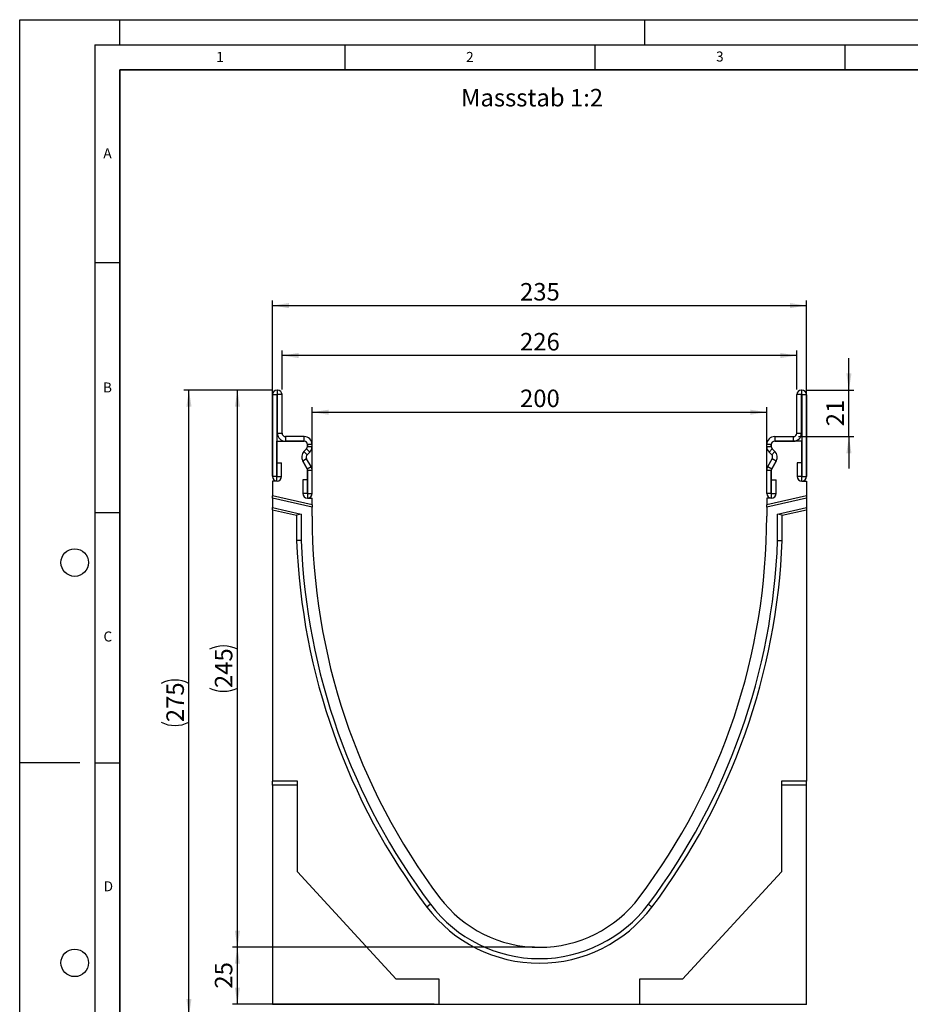
# Model space of a CAD drawing. Units: millimetres. Extents: x 0 to 420, y 0 to 297.
# Drawn here: x 0 to 178, y 100 to 297 of the extents above; entities that cross this region are included whole.
import ezdxf

# ---------------------------------------------------------------- set-up
doc = ezdxf.new("R2010")
doc.units = ezdxf.units.MM
doc.layers.add('LINIEN-DICK', color=7, linetype='Continuous', lineweight=35)
for name, color, linetype in [('LINIEN-DÜNN', 7, 'Continuous'), ('SLD-0', 179, 'Continuous'), ('VORLAGE_TEXT', 7, 'Continuous')]:
    doc.layers.add(name, color=color, linetype=linetype)
doc.styles.add('SLDTEXTSTYLE0', font='TXT', dxfattribs={"width": 0.605})
doc.styles.add('SLDTEXTSTYLE2', font='TXT', dxfattribs={"width": 0.75})
doc.dimstyles.new('SLDDIMSTYLE0', dxfattribs={"dimtxt": 3.5, "dimasz": 3.302, "dimexe": 0, "dimexo": 0.0625, "dimgap": 0.875, "dimtad": 1, "dimlfac": 2.2, "dimrnd": 1e-09, "dimzin": 12, "dimdsep": 46, "dimtxsty": 'SLDTEXTSTYLE2', "dimsah": 1, "dimcen": 0.09, "dimadec": 0, "dimazin": 3, "dimtfac": 1, "dimtofl": 0, "dimtmove": 0, "dimatfit": 3, "dimfxl": 1, "dimfrac": 2, "dimtolj": 1, "dimtzin": 12, "dimarcsym": 0})
doc.dimstyles.new('SLDDIMSTYLE1', dxfattribs={"dimtxt": 3.5, "dimasz": 3.302, "dimexe": 0, "dimexo": 0.0625, "dimgap": 0.875, "dimtad": 1, "dimdec": 0, "dimlfac": 2.2, "dimrnd": 1e-09, "dimzin": 12, "dimdsep": 46, "dimtxsty": 'SLDTEXTSTYLE2', "dimsah": 1, "dimcen": 0.09, "dimadec": 0, "dimazin": 3, "dimtfac": 1, "dimtdec": 0, "dimtofl": 0, "dimtmove": 0, "dimatfit": 3, "dimfxl": 1, "dimfrac": 2, "dimtolj": 1, "dimtzin": 12, "dimarcsym": 0})
doc.dimstyles.new('SLDDIMSTYLE2', dxfattribs={"dimtxt": 3.5, "dimasz": 3.302, "dimexe": 0, "dimexo": 0.0625, "dimgap": 0.875, "dimtad": 1, "dimdec": 0, "dimlfac": 2.2, "dimrnd": 1e-09, "dimzin": 12, "dimdsep": 46, "dimtxsty": 'SLDTEXTSTYLE2', "dimsah": 1, "dimcen": 0.09, "dimadec": 0, "dimazin": 3, "dimtfac": 1, "dimtdec": 0, "dimtmove": 0, "dimatfit": 0, "dimfxl": 1, "dimfrac": 2, "dimtolj": 1, "dimtzin": 12, "dimarcsym": 0})

# ---------------------------------------------------------------- blocks, each defined once
blk = doc.blocks.new('_D')
at = {"layer": 'SLD-0'}
for p, q in [((58.48, 202.39), (58.48, 219.56)), ((58.48, 218.56), (149.39, 218.56)), ((149.39, 202.39), (149.39, 219.56))]:
    blk.add_line(p, q, dxfattribs=at)
for points in [[(58.48, 218.56), (61.78, 218.05), (61.78, 219.06)], [(149.39, 218.56), (146.09, 219.06), (146.09, 218.05)]]:
    blk.add_solid(points, dxfattribs=at)
at = {"layer": 'SLD-0', "insert": (100.06, 223.07), "char_height": 3.5, "attachment_point": 1, "style": 'SLDTEXTSTYLE2'}
blk.add_mtext('200', dxfattribs=at)
blk = doc.blocks.new('_D_1')
at = {"layer": 'SLD-0'}
for p, q in [((52.46, 223.07), (52.46, 230.88)), ((155.41, 223.07), (155.41, 230.88)), ((155.41, 229.88), (52.46, 229.88))]:
    blk.add_line(p, q, dxfattribs=at)
for points in [[(52.46, 229.88), (55.76, 229.37), (55.76, 230.39)], [(155.41, 229.88), (152.11, 230.39), (152.11, 229.37)]]:
    blk.add_solid(points, dxfattribs=at)
at = {"layer": 'SLD-0', "insert": (100.06, 234.39), "char_height": 3.5, "attachment_point": 1, "style": 'SLDTEXTSTYLE2'}
blk.add_mtext('226', dxfattribs=at)
blk = doc.blocks.new('_D_2')
at = {"layer": 'SLD-0'}
for p, q in [((50.53, 205.8), (50.53, 240.86)), ((157.34, 205.8), (157.34, 240.86)), ((50.53, 239.86), (157.34, 239.86))]:
    blk.add_line(p, q, dxfattribs=at)
for points in [[(50.53, 239.86), (53.83, 239.35), (53.83, 240.37)], [(157.34, 239.86), (154.04, 240.37), (154.04, 239.35)]]:
    blk.add_solid(points, dxfattribs=at)
at = {"layer": 'SLD-0', "insert": (100.06, 244.37), "char_height": 3.5, "attachment_point": 1, "style": 'SLDTEXTSTYLE2'}
blk.add_mtext('235', dxfattribs=at)
blk = doc.blocks.new('_D_3')
at = {"layer": 'SLD-0'}
for p, q in [((50.47, 222.98), (32.85, 222.98)), ((33.85, 97.97), (33.85, 222.98)), ((49.53, 97.97), (32.85, 97.97))]:
    blk.add_line(p, q, dxfattribs=at)
for centre, start, end in [((31.07, 158.8), 63.4349, 116.5651), ((31.07, 162.15), 243.4349, 296.5651)]:
    blk.add_arc(centre, 6.21, start, end, dxfattribs=at)
for points in [[(33.85, 222.98), (33.34, 219.68), (34.36, 219.68)], [(33.85, 97.97), (34.36, 101.27), (33.34, 101.27)]]:
    blk.add_solid(points, dxfattribs=at)
at = {"layer": 'SLD-0', "insert": (29.34, 156.6), "char_height": 3.5, "attachment_point": 1, "rotation": 90, "style": 'SLDTEXTSTYLE2'}
blk.add_mtext('275', dxfattribs=at)
blk = doc.blocks.new('_D_4')
at = {"layer": 'SLD-0'}
for p, q in [((102.94, 111.62), (42.54, 111.62)), ((43.54, 100.26), (43.54, 111.62)), ((82.89, 100.26), (42.54, 100.26))]:
    blk.add_line(p, q, dxfattribs=at)
for points in [[(43.54, 111.62), (43.03, 108.32), (44.05, 108.32)], [(43.54, 100.26), (44.05, 103.56), (43.03, 103.56)]]:
    blk.add_solid(points, dxfattribs=at)
at = {"layer": 'SLD-0', "insert": (39.03, 103.35), "char_height": 3.5, "attachment_point": 1, "rotation": 90, "style": 'SLDTEXTSTYLE2'}
blk.add_mtext('25', dxfattribs=at)
blk = doc.blocks.new('_D_5')
at = {"layer": 'SLD-0'}
for p, q in [((50.47, 222.98), (42.54, 222.98)), ((43.54, 111.62), (43.54, 222.98)), ((102.94, 111.62), (42.54, 111.62))]:
    blk.add_line(p, q, dxfattribs=at)
for centre, start, end in [((40.76, 165.63), 63.4349, 116.5651), ((40.76, 168.98), 243.4349, 296.5651)]:
    blk.add_arc(centre, 6.21, start, end, dxfattribs=at)
for points in [[(43.54, 222.98), (43.03, 219.68), (44.05, 219.68)], [(43.54, 111.62), (44.05, 114.92), (43.03, 114.92)]]:
    blk.add_solid(points, dxfattribs=at)
at = {"layer": 'SLD-0', "insert": (39.03, 163.42), "char_height": 3.5, "attachment_point": 1, "rotation": 90, "style": 'SLDTEXTSTYLE2'}
blk.add_mtext('245', dxfattribs=at)
blk = doc.blocks.new('_D_6')
at = {"layer": 'SLD-0'}
for p, q in [((165.83, 222.98), (165.83, 229.33)), ((157.32, 222.98), (166.83, 222.98)), ((165.83, 213.67), (165.83, 222.98)), ((155.73, 213.67), (166.83, 213.67)), ((165.83, 213.67), (165.83, 207.32))]:
    blk.add_line(p, q, dxfattribs=at)
for points in [[(165.83, 222.98), (166.34, 226.29), (165.32, 226.29)], [(165.83, 213.67), (165.32, 210.36), (166.34, 210.36)]]:
    blk.add_solid(points, dxfattribs=at)
at = {"layer": 'SLD-0', "insert": (161.32, 215.74), "char_height": 3.5, "attachment_point": 1, "rotation": 90, "style": 'SLDTEXTSTYLE2'}
blk.add_mtext('21', dxfattribs=at)

msp = doc.modelspace()

# ---------------------------------------------------------------- linework, layer by layer
at = {"color": 7, "linetype": 'Continuous', "lineweight": 25}
for p, q in [((51.4691, 222.9841), (51.4691, 222.0754)), ((51.549, 222.9841), (51.4691, 222.9841)), ((51.549, 222.0754), (51.549, 222.9841)), ((156.3213, 222.9841), (156.3213, 222.0754)), ((156.3213, 222.9841), (156.4012, 222.9841)), ((156.4012, 222.0754), (156.4012, 222.9841)), ((51.4349, 222.0413), (50.5263, 222.0413)), ((50.5263, 222.0413), (50.5263, 205.6999)), ((51.4349, 222.0413), (51.4349, 205.6999)), ((51.549, 222.0754), (51.4691, 222.0754)), ((52.4581, 222.075), (51.5494, 222.075)), ((51.5494, 214.3477), (51.5494, 222.075)), ((52.4581, 214.3477), (52.4581, 222.075)), ((156.3208, 222.075), (155.4122, 222.075)), ((155.4122, 214.3477), (155.4122, 222.075)), ((156.3208, 214.3477), (156.3208, 222.075)), ((156.3213, 222.0754), (156.4012, 222.0754)), ((157.344, 222.0413), (156.4354, 222.0413)), ((156.4354, 222.0413), (156.4354, 205.6999)), ((157.344, 222.0413), (157.344, 205.6999)), ((51.4349, 204.8027), (51.4349, 212.7572)), ((51.4349, 212.7572), (56.8894, 212.7572)), ((51.5494, 214.3477), (52.4581, 214.3477)), ((53.1399, 213.6659), (53.1399, 212.7572)), ((56.8899, 213.6659), (53.1399, 213.6659)), ((56.8899, 212.7572), (53.1399, 212.7572)), ((56.8899, 212.7572), (56.8899, 213.6659)), ((150.9804, 213.6659), (150.9804, 212.7572)), ((150.9804, 213.6659), (154.7304, 213.6659)), ((150.9804, 212.7572), (154.7304, 212.7572)), ((156.4354, 212.7572), (150.9808, 212.7572)), ((154.7304, 212.7572), (154.7304, 213.6659)), ((155.4122, 214.3477), (156.3208, 214.3477)), ((156.4354, 204.8027), (156.4354, 212.7572)), ((57.3716, 211.2281), (56.8438, 210.7004)), ((56.8446, 210.6996), (57.3723, 211.2273)), ((56.8446, 210.6996), (57.4871, 210.0571)), ((58.0148, 210.5848), (57.3723, 211.2273)), ((57.4871, 210.0571), (58.0148, 210.5848)), ((57.5713, 212.0754), (57.5713, 211.7102)), ((58.4808, 212.075), (57.5722, 212.075)), ((57.5722, 211.7098), (57.5722, 212.075)), ((57.5722, 211.7098), (58.4808, 211.7098)), ((58.4808, 211.7098), (58.4808, 212.075)), ((150.2981, 212.075), (149.3895, 212.075)), ((149.3895, 211.7098), (149.3895, 212.075)), ((149.3895, 211.7098), (150.2981, 211.7098)), ((150.4979, 211.2273), (149.8554, 210.5848)), ((150.3832, 210.0571), (149.8554, 210.5848)), ((150.2981, 211.7098), (150.2981, 212.075)), ((150.299, 212.0754), (150.299, 211.7102)), ((150.3832, 210.0571), (151.0257, 210.6996)), ((151.0257, 210.6996), (150.4979, 211.2273)), ((150.4987, 211.2281), (151.0264, 210.7004)), ((56.591, 208.78), (57.4799, 207.2403)), ((57.3788, 209.2341), (56.5919, 208.7797)), ((57.4808, 207.2401), (56.5919, 208.7797)), ((58.2677, 207.6944), (57.3788, 209.2341)), ((149.6026, 207.6944), (150.4915, 209.2341)), ((150.3895, 207.2401), (151.2784, 208.7797)), ((151.2793, 208.78), (150.3904, 207.2403)), ((151.2784, 208.7797), (150.4915, 209.2341)), ((51.4804, 208.4049), (52.389, 208.4049)), ((51.4804, 205.6999), (51.4804, 208.4049)), ((52.389, 205.6999), (52.389, 208.4049)), ((57.4808, 207.2401), (58.2677, 207.6944)), ((57.5713, 206.8994), (57.5713, 201.3936)), ((58.4808, 206.899), (57.5722, 206.899)), ((57.5722, 202.3245), (57.5722, 206.899)), ((58.4808, 202.3245), (58.4808, 206.899)), ((150.2981, 206.899), (149.3895, 206.899)), ((149.3895, 202.3245), (149.3895, 206.899)), ((149.6026, 207.6944), (150.3895, 207.2401)), ((150.2981, 202.3245), (150.2981, 206.899)), ((150.299, 206.8994), (150.299, 201.3936)), ((155.4813, 208.4049), (155.4813, 205.6999)), ((156.3899, 208.4049), (155.4813, 208.4049)), ((156.3899, 208.4049), (156.3899, 205.6999)), ((50.5258, 204.8027), (50.5258, 201.8664)), ((51.4349, 204.8027), (50.5258, 204.8027)), ((51.4349, 205.6999), (50.5263, 205.6999)), ((51.4804, 205.6999), (52.389, 205.6999)), ((57.5267, 205.0295), (56.6181, 205.0295)), ((56.6181, 205.0295), (56.6181, 202.3245)), ((57.5267, 205.0295), (57.5267, 202.3245)), ((150.3436, 202.3245), (150.3436, 205.0295)), ((150.3436, 205.0295), (151.2522, 205.0295)), ((151.2522, 202.3245), (151.2522, 205.0295)), ((156.3899, 205.6999), (155.4813, 205.6999)), ((156.4354, 205.6999), (157.344, 205.6999)), ((156.4354, 204.8027), (157.3445, 204.8027)), ((157.3445, 204.8027), (157.3445, 201.8665)), ((50.5258, 201.3999), (50.5258, 201.8664)), ((58.4806, 200.0299), (50.5258, 201.8664)), ((58.4806, 199.5634), (50.5258, 201.3999)), ((50.5258, 201.3999), (50.5258, 199.5339)), ((57.5267, 202.3245), (56.6181, 202.3245)), ((57.5713, 201.3936), (58.4806, 201.3936)), ((57.5722, 202.3245), (58.4808, 202.3245)), ((58.4806, 200.0299), (58.4806, 201.3936)), ((150.2981, 202.3245), (149.3895, 202.3245)), ((157.3445, 201.8665), (149.3897, 200.03)), ((157.3445, 201.4), (149.3897, 199.5635)), ((149.3897, 201.3936), (149.3897, 200.03)), ((150.299, 201.3936), (149.3897, 201.3936)), ((150.3436, 202.3245), (151.2522, 202.3245)), ((157.3445, 201.8665), (157.3445, 201.4)), ((157.3445, 201.4), (157.3445, 199.534)), ((50.5258, 199.5339), (56.2987, 198.2012)), ((50.5258, 199.0674), (50.5258, 199.5339)), ((50.5258, 199.0674), (50.5258, 144.8027)), ((50.5258, 199.0674), (55.3896, 197.9445)), ((58.4806, 200.0299), (58.4806, 199.5634)), ((58.4806, 197.7572), (58.4806, 199.5634)), ((149.3897, 199.5635), (149.3897, 200.03)), ((149.3897, 199.5635), (149.3897, 197.7572)), ((151.5714, 198.2012), (157.3445, 199.534)), ((152.4805, 197.9445), (157.3445, 199.0675)), ((157.3445, 199.534), (157.3445, 199.0675)), ((157.3445, 199.0675), (157.3445, 144.8027)), ((56.2987, 198.2012), (55.3896, 197.9445)), ((55.3896, 197.9445), (55.3896, 192.9001)), ((56.2987, 198.2012), (56.2987, 192.9172)), ((152.4805, 197.9445), (151.5714, 198.2012)), ((151.5714, 192.9172), (151.5714, 198.2012)), ((152.4805, 192.9001), (152.4805, 197.9445)), ((56.2987, 192.9172), (55.3896, 192.9001)), ((151.5714, 192.9172), (152.4805, 192.9001)), ((55.5258, 144.8027), (50.5258, 144.8027)), ((50.5258, 144.0012), (50.5258, 144.8027)), ((55.5258, 144.0012), (50.5258, 144.0012)), ((50.5258, 144.0012), (50.5258, 100.2345)), ((55.5258, 126.7203), (55.5258, 144.8027)), ((157.3445, 144.8027), (152.3442, 144.8027)), ((152.3442, 144.8027), (152.3442, 126.7203)), ((157.3445, 144.0012), (152.3442, 144.0012)), ((157.3445, 144.0012), (157.3445, 144.8027)), ((157.3445, 100.2345), (157.3445, 144.0012)), ((75.3138, 105.2572), (55.5258, 126.7203)), ((152.3442, 126.7203), (132.5562, 105.2572)), ((82.1534, 120.2086), (81.4274, 119.6616)), ((125.7168, 120.2086), (126.4429, 119.6616)), ((83.894, 105.2572), (75.3138, 105.2572)), ((83.894, 100.2572), (83.894, 105.2572)), ((132.5562, 105.2572), (123.976, 105.2572)), ((123.976, 105.2572), (123.976, 100.2572)), ((50.5258, 100.2004), (50.5258, 100.2345)), ((50.5258, 100.2345), (83.894, 100.2345)), ((83.894, 100.2572), (123.976, 100.2572)), ((83.894, 100.2345), (83.894, 100.2572)), ((123.976, 100.2345), (123.976, 100.2572)), ((123.976, 100.2345), (157.3445, 100.2345)), ((157.3445, 100.2004), (157.3445, 100.2345))]:
    msp.add_line(p, q, dxfattribs=at)
for centre, radius, start, end in [((51.4691, 222.0413), 0.9428, 90, 180), ((51.549, 222.075), 0.9091, 0, 90), ((156.3213, 222.075), 0.9091, 90, 180), ((156.4012, 222.0413), 0.9428, 0, 90), ((51.4691, 222.0413), 0.0342, 90, 180), ((51.549, 222.075), 0.000455, 0, 90), ((156.3213, 222.075), 0.000455, 90, 180), ((156.4012, 222.0413), 0.0342, 0, 90), ((53.1399, 214.3477), 1.5905, 180, 270), ((53.1399, 214.3477), 0.6818, 180, 270), ((56.8894, 212.0754), 0.6818, 0, 90), ((56.8899, 212.075), 1.5909, 359.999993, 90), ((56.8899, 212.075), 0.6823, 359.999993, 90), ((150.9804, 212.075), 1.5909, 90, 180.000007), ((150.9804, 212.075), 0.6823, 90, 180.000007), ((150.9808, 212.0754), 0.6818, 90, 180), ((154.7304, 214.3477), 1.5905, 270, 0), ((154.7304, 214.3477), 0.6818, 270, 0), ((57.9688, 209.5754), 1.5909, 135, 210), ((57.9692, 209.575), 1.5905, 135, 210), ((56.8894, 211.7102), 0.6818, 315, 360), ((56.8899, 211.7098), 0.6823, 315, 359.999984), ((56.8899, 211.7098), 1.5909, 315, 359.999993), ((150.9804, 211.7098), 1.5909, 180.000007, 225), ((150.9804, 211.7098), 0.6823, 180.000016, 225), ((150.9808, 211.7102), 0.6818, 180, 225), ((149.901, 209.575), 1.5905, 330, 45), ((149.9015, 209.5754), 1.5909, 330, 45), ((57.9692, 209.575), 0.6818, 135, 210), ((149.901, 209.575), 0.6818, 330, 45), ((56.8894, 206.8994), 0.6818, 0, 30), ((56.8899, 206.899), 0.6823, 360, 30), ((56.8899, 206.899), 1.5909, 360, 30), ((150.9804, 206.899), 1.5909, 150, 180), ((150.9804, 206.899), 0.6823, 150, 180), ((150.9808, 206.8994), 0.6818, 150, 180), ((51.4576, 205.6999), 0.9314, 180, 0), ((51.4576, 205.6999), 0.0227, 180, 0), ((156.4127, 205.6999), 0.9314, 180, 0), ((156.4127, 205.6999), 0.0227, 180, 0), ((57.5494, 202.3245), 0.9314, 180, 0), ((57.5494, 202.3245), 0.0227, 180, 0), ((150.3208, 202.3245), 0.9314, 180, 0), ((150.3208, 202.3245), 0.0227, 180, 0), ((185.0715, 197.7567), 126.5909, 179.999771, 216.997791), ((22.7988, 197.7567), 126.5909, 323.002209, 0.000229), ((185.0714, 197.7569), 129.7727, 182.144816, 216.997885), ((185.0714, 197.7569), 128.8636, 182.152369, 216.997886), ((22.7986, 197.7566), 128.8636, 323.002302, 357.847781), ((22.7986, 197.7566), 129.7727, 323.002302, 357.855334), ((103.9351, 136.621), 27.2729, 216.997791, 323.002206), ((103.9351, 136.621), 25.0001, 216.997791, 323.002209), ((103.9351, 136.621), 28.1819, 216.997791, 323.002209)]:
    msp.add_arc(centre, radius, start, end, dxfattribs=at)
at = {"layer": 'LINIEN-DICK'}
for p, q in [((20, 287), (20, 10)), ((410, 287), (20, 287))]:
    msp.add_line(p, q, dxfattribs=at)
at = {"layer": 'LINIEN-DÜNN'}
for p, q in [((0, 0), (0, 297)), ((0, 297), (420, 297)), ((20, 292), (20, 297)), ((125, 292), (125, 297)), ((15, 292), (415, 292)), ((15, 292), (15, 5)), ((65, 292), (65, 287)), ((115, 292), (115, 287)), ((165, 292), (165, 287)), ((15, 248.5), (20, 248.5)), ((15, 198.5), (20, 198.5)), ((12, 148.5), (0, 148.5)), ((15, 148.5), (20, 148.5))]:
    msp.add_line(p, q, dxfattribs=at)
for centre in [(11, 188.5), (11, 108.5)]:
    msp.add_circle(centre, 2.75, dxfattribs=at)

# ---------------------------------------------------------------- texts
at = {"layer": 'SLD-0', "insert": (88.2666, 283.1676), "char_height": 3.5, "attachment_point": 1, "style": 'SLDTEXTSTYLE2'}
msp.add_mtext('Massstab 1:2', dxfattribs=at)
at = {"layer": 'VORLAGE_TEXT', "char_height": 2, "attachment_point": 2, "style": 'SLDTEXTSTYLE0'}
for s, insert in [('1', (40.051, 290.553)), ('2', (90.0332, 290.5567)), ('3', (140.0166, 290.6379)), ('A', (17.561, 271.2966)), ('B', (17.5517, 224.4926)), ('C', (17.6275, 174.7262)), ('D', (17.7359, 124.8018))]:
    msp.add_mtext(s, dxfattribs=dict(at, insert=insert))

# ---------------------------------------------------------------- dimensions: what is measured, and where the dimension line sits
at = {"layer": 'SLD-0'}
for base, p1, p2, dimstyle, picture, middle in [((157.3445, 239.86), (50.5258, 204.8027), (157.3445, 204.8027), 'SLDDIMSTYLE0', '_D_2', (103.9351, 239.86)), ((52.4581, 229.88), (155.4122, 222.075), (52.4581, 222.075), 'SLDDIMSTYLE1', '_D_1', (103.9351, 229.88)), ((149.3897, 218.5554), (58.4806, 201.3936), (149.3897, 201.3936), 'SLDDIMSTYLE0', '_D', (103.9351, 218.5554))]:
    dim = msp.add_linear_dim(base=base, p1=p1, p2=p2, dimstyle=dimstyle, dxfattribs=at)
    dim.commit()
    dim.dimension.update_dxf_attribs({"geometry": picture, "text_midpoint": middle, "dimtype": 160})
for base, p1, p2, dimstyle, picture, middle in [((165.8291, 222.9841), (154.7304, 213.6659), (156.3213, 222.9841), 'SLDDIMSTYLE2', '_D_6', (165.8291, 218.325)), ((43.5393, 111.6209), (83.894, 100.2572), (103.9351, 111.6209), 'SLDDIMSTYLE0', '_D_4', (43.5393, 105.9391))]:
    dim = msp.add_linear_dim(base=base, p1=p1, p2=p2, angle=90, dimstyle=dimstyle, dxfattribs=at)
    dim.commit()
    dim.dimension.update_dxf_attribs({"geometry": picture, "text_midpoint": middle, "dimtype": 160})
for base, p1, dimstyle, picture, middle in [((33.851, 222.9841), (50.526, 97.9661), 'SLDDIMSTYLE1', '_D_3', (33.851, 160.4751)), ((43.5393, 222.9841), (103.9351, 111.6209), 'SLDDIMSTYLE0', '_D_5', (43.5393, 167.3025))]:
    dim = msp.add_linear_dim(base=base, p1=p1, p2=(51.4691, 222.9841), angle=90, text='(<>)', dimstyle=dimstyle, dxfattribs=at)
    dim.commit()
    dim.dimension.update_dxf_attribs({"geometry": picture, "text_midpoint": middle, "dimtype": 160})

doc.saveas('drawing.dxf')
